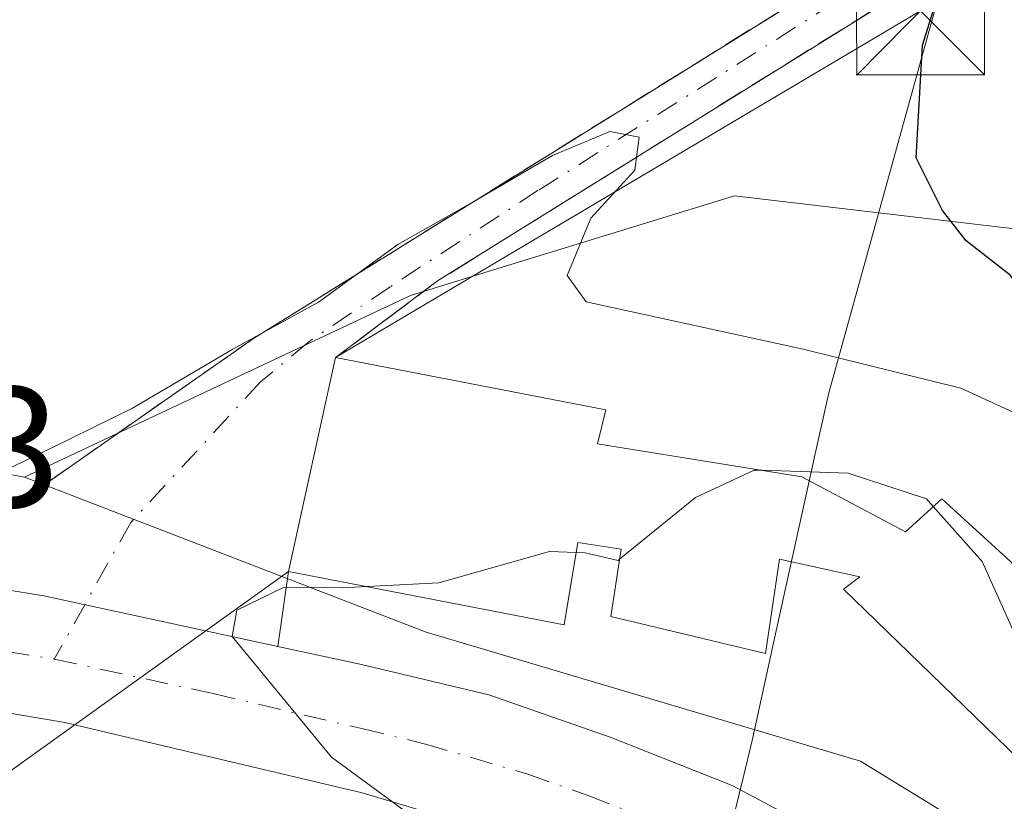
# Model space of a CAD drawing. Units: metres. Extents: x 593426 to 596856, y 4756821 to 4759190.
# Drawn here: x 595562 to 595619, y 4757201 to 4757247 of the extents above; entities that cross this region are included whole.
import ezdxf

# ---------------------------------------------------------------- set-up
doc = ezdxf.new("R2010")
doc.units = ezdxf.units.M
doc.header["$MEASUREMENT"] = 0
doc.linetypes.add('DGN Style 3', pattern=[2.307223458686699, 1.648016756204785, -0.6592067024819142])
doc.linetypes.add('DGN Style 4', pattern=[2.6384748266838614, 1.318413404963828, -0.6592067024819142, 0.001648016756204785, -0.6592067024819142])
for name, color, linetype, lineweight in [('Arbolado forestal CxS', 92, 'Continuous', 0), ('Carretera de calzada única Cxs', 7, 'Continuous', 13), ('Carretera de calzada única eje', 7, 'DGN Style 4', 0), ('Cima', 7, 'Continuous', 0), ('Curva de nivel maestra', 30, 'Continuous', 30), ('Curva de nivel normal', 30, 'Continuous', 0), ('Edificación Cxs', 1, 'Continuous', 13), ('Entidad de ámbito territorial', 7, 'Continuous', 0), ('Entidad de ámbito territorial CxS', 92, 'Continuous', 0), ('Núcleo urbano CxS', 7, 'Continuous', 0), ('Obra de contención lineal', 1, 'DGN Style 3', 13), ('Pista pavimentada Cxs', 135, 'Continuous', 0), ('Pista pavimentada eje', 135, 'DGN Style 4', 0), ('Rótulo de punto de cota en construcción', 7, 'Continuous', 0), ('Tendido', 6, 'Continuous', 0), ('Torre de tendido puntual', 7, 'Continuous', 0)]:
    doc.layers.add(name, color=color, linetype=linetype, lineweight=lineweight)
doc.styles.add('Style-Arial', font='txt')

# ---------------------------------------------------------------- blocks, each defined once
blk = doc.blocks.new('*U19')
at = {"layer": 'Núcleo urbano CxS', "color": 7, "linetype": 'Continuous', "lineweight": 0}
blk.add_polyline3d([(595620.2200999996, 4757249.520099999, 472.5084000000061), (595623.7500999998, 4757236.6801, 472.632700000002), (595625.1176000005, 4757233.653100001, 472.5304000000033), (595603.2959000003, 4757236.2213, 477.8065000000061), (595587.6979, 4757231.421900001, 481.6159000000043), (595584.3639000002, 4757230.3961, 481.6242999999959), (595561.8004999999, 4757219.767700001, 480.1736999999994), (595542.6748000003, 4757223.325999999, 473.8842000000004), (595543.2701000003, 4757226.110099999, 473.8395000000019), (595547.2701000003, 4757239.0601, 473.9128999999957), (595552.2701000003, 4757252.040100001, 473.7051999999967)], dxfattribs=at)
blk = doc.blocks.new('*U22')
at = {"layer": 'Núcleo urbano CxS', "color": 7, "linetype": 'Continuous', "lineweight": 0}
blk.add_polyline3d([(595626.5148999998, 4757147.160700001, 501.3693000000058), (595610.6004999997, 4757158.3671, 504.5099000000046), (595599.0960999997, 4757164.1195, 507.319399999993), (595584.3552999999, 4757174.1863, 505.573000000004), (595576.7949000001, 4757190.567500001, 490.5059999999939), (595563.3784999996, 4757198.459100001, 485.2290999999968), (595546.1431, 4757200.6139, 484.0359000000026), (595545.9153000005, 4757200.642300001, 484.0108999999939), (595544.4373000005, 4757200.827099999, 483.8650999999954), (595536.5998000001, 4757200.173800001, 481.5457000000025), (595537.6529999999, 4757203.302400001, 483.8231999999989), (595538.7901, 4757206.6801, 484.405700000003), (595542.0401, 4757220.4001, 475.2299000000058), (595542.3101000005, 4757221.620100001, 474.4679000000033), (595542.6748000003, 4757223.325999999, 473.8842000000004), (595561.8004999999, 4757219.767700001, 480.1736999999994), (595585.2748999996, 4757210.7193, 485.196100000001), (595610.6749, 4757203.1787, 486.5216999999975), (595628.1375000002, 4757192.463, 487.2057000000059)], dxfattribs=at)
blk = doc.blocks.new('5TTEND')
at = {"layer": 'Cima', "color": 7, "linetype": 'Continuous', "lineweight": 0}
for p, q in [((-0.375, 0.3754), (0.375, -0.3746)), ((0.3720000000000001, 0.3784000000000001), (-0.3720000000000001, -0.3776))]:
    blk.add_line(p, q, dxfattribs=at)
at = {"layer": 'Cima', "color": 7, "linetype": 'Continuous', "lineweight": 0, "flags": 128}
blk.add_lwpolyline([(-0.375, -0.3746), (0.375, -0.3746), (0.375, 0.3754), (-0.375, 0.3754), (-0.3720000000000001, -0.3776)], dxfattribs=at)

msp = doc.modelspace()

# ---------------------------------------------------------------- linework, layer by layer
at = {"layer": 'Arbolado forestal CxS', "color": 92, "linetype": 'Continuous', "lineweight": 0}
for points in [[(595628.1375000002, 4757192.463, 487.2057000000059), (595610.6749, 4757203.1787, 486.5216999999975), (595585.2748999996, 4757210.7193, 485.196100000001), (595561.8004999999, 4757219.767700001, 480.1736999999994), (595584.3639000002, 4757230.3961, 481.6242999999959), (595587.6979, 4757231.421900001, 481.6159000000043), (595603.2959000003, 4757236.2213, 477.8065000000061), (595625.1176000005, 4757233.653100001, 472.5304000000033)], [(595625.1176000005, 4757233.653100001, 472.5304000000033), (595603.2959000003, 4757236.2213, 477.8065000000061), (595587.6979, 4757231.421900001, 481.6159000000043), (595584.3639000002, 4757230.3961, 481.6242999999959), (595561.8004999999, 4757219.767700001, 480.1736999999994)], [(595561.8004999999, 4757219.767700001, 480.1736999999994), (595585.2748999996, 4757210.7193, 485.196100000001), (595610.6749, 4757203.1787, 486.5216999999975), (595628.1375000002, 4757192.463, 487.2057000000059), (595660.9811000006, 4757157.089500001, 485.4864999999991), (595674.4030999999, 4757141.586100001, 485.0834000000032), (595674.4589000001, 4757141.519099999, 485.0763000000007), (595703.3525, 4757105.554500001, 483.7884999999952), (595723.7685000002, 4757079.936899999, 482.4413999999961), (595749.5994999995, 4757047.3599, 480.895399999994), (595759.7380999997, 4757034.025900001, 480.3796000000002), (595759.8450999996, 4757033.8761, 480.3730999999971), (595764.0050999997, 4757027.6461, 480.2356), (595764.1102999998, 4757027.476500001, 480.2333000000072), (595774.4024999999, 4757009.5327, 479.3565999999992), (595774.4489000002, 4757009.4485, 479.3494999999967), (595780.3189000003, 4756998.408500001, 478.7160000000004)]]:
    msp.add_polyline3d(points, dxfattribs=at)
at = {"layer": 'Carretera de calzada única Cxs', "color": 7, "linetype": 'Continuous', "lineweight": 13, "extrusion": (-0.1319712314327974, -0.3709628252840041, 0.9192225934622259), "elevation": -1842900.625757718, "flags": 128}
msp.add_lwpolyline([(-1033392.967198813, 4303671.487441844), (-1033385.776530568, 4303672.917071743), (-1033371.91129447, 4303674.875479301)], dxfattribs=at)
at = {"layer": 'Carretera de calzada única Cxs', "color": 7, "linetype": 'Continuous', "lineweight": 13}
for points in [[(595629.8000999996, 4757175.9001, 486.2918999999966), (595610.4200999998, 4757189.800100001, 485.9967000000034), (595606.1201, 4757192.360099999, 485.8846000000049), (595601.6601, 4757194.590100001, 485.9749000000011), (595593.5100999996, 4757197.7601, 485.3059999999969), (595581.5500999996, 4757201.3301, 485.1521000000066), (595564.1700999998, 4757205.4301, 484.8815000000032), (595543.1901000004, 4757208.9801, 485.5715000000055), (595546.0100999996, 4757215.590100001, 483.8819999999978), (595555.7248999998, 4757214.0121, 484.2646999999997), (595562.9401000004, 4757212.840100001, 484.8276000000042), (595576.6067000004, 4757209.888900001, 485.5987000000023), (595581.5100999996, 4757208.8301, 486.1223999999929), (595588.9401000004, 4757207.0601, 485.7317999999942), (595596.0301000001, 4757204.590100001, 485.7654000000039), (595603.1700999998, 4757201.7601, 486.0938000000024), (595609.9801000003, 4757198.140100001, 486.6083000000072), (595618.7301000003, 4757193.340100001, 486.9545000000071), (595624.4600999998, 4757189.610099999, 487.0368000000017)], [(595576.6067000004, 4757209.888900001, 485.5987000000023), (595581.5100999996, 4757208.8301, 486.1223999999929), (595588.9401000004, 4757207.0601, 485.7317999999942), (595596.0301000001, 4757204.590100001, 485.7654000000039), (595603.1700999998, 4757201.7601, 486.0938000000024), (595609.9801000003, 4757198.140100001, 486.6083000000072), (595618.7301000003, 4757193.340100001, 486.9545000000071), (595624.4600999998, 4757189.610099999, 487.0368000000017), (595633.2600999996, 4757182.5001, 487.8791000000056), (595652.6700999998, 4757163.2401, 486.4939000000013), (595658.6401000004, 4757155.210100001, 487.3104000000022), (595672.1201, 4757139.640100001, 488.2124999999942), (595701.0100999996, 4757103.6801, 486.4870999999985), (595721.4200999998, 4757078.0701, 483.187699999995), (595747.2301000003, 4757045.520099999, 481.3819999999978), (595757.3501000004, 4757032.210100001, 480.8377000000037), (595761.5100999996, 4757025.9801, 481.188599999994), (595771.8000999996, 4757008.040100001, 480.9416999999958), (595777.6700999998, 4756997.0001, 481.1996999999974)], [(595766.1601, 4757003.860099999, 480.0908000000054), (595760.4401000004, 4757013.850099999, 480.4799999999959), (595753.6901000004, 4757024.380100001, 480.3564000000042), (595750.2600999996, 4757029.420100001, 480.9207000000025), (595744.5301000001, 4757037.5701, 480.9851000000053), (595732.4101, 4757053.4801, 481.7733000000007), (595716.1001000004, 4757073.8101, 483.1552999999985), (595702.3201000001, 4757091.210100001, 484.2364999999991), (595683.0701000001, 4757114.920100001, 485.7470999999932), (595668.9200999998, 4757132.2401, 486.7421999999933), (595656.1001000004, 4757147.380100001, 486.6665999999968), (595644.9600999998, 4757160.840100001, 486.5288), (595637.8701, 4757168.8101, 486.3885000000009), (595634.2500999998, 4757172.2601, 486.3380999999936), (595629.8000999996, 4757175.9001, 486.2918999999966), (595610.4200999998, 4757189.800100001, 485.9967000000034), (595606.1201, 4757192.360099999, 485.8846000000049), (595601.6601, 4757194.590100001, 485.9749000000011), (595593.5100999996, 4757197.7601, 485.3059999999969), (595581.5500999996, 4757201.3301, 485.1521000000066), (595564.1700999998, 4757205.4301, 484.8815000000032), (595543.1901000004, 4757208.9801, 485.5715000000055)]]:
    msp.add_polyline3d(points, dxfattribs=at)
at = {"layer": 'Carretera de calzada única eje', "color": 7, "linetype": 'DGN Style 4', "lineweight": 0, "extrusion": (0.1584048624217411, 0.9736670733834402, 0.1639522179480226), "elevation": 4726357.539722944, "flags": 128}
msp.add_lwpolyline([(176086.1502614898, -785035.0014754359), (176081.9219703445, -785034.8715168732), (176066.9286404683, -785034.9184519859)], dxfattribs=at)
at = {"layer": 'Carretera de calzada única eje', "color": 7, "linetype": 'DGN Style 4', "lineweight": 0}
msp.add_polyline3d([(595563.5500999996, 4757209.140100001, 484.7546000000002), (595572.8300999999, 4757207.130100001, 484.9478999999993), (595581.5301000001, 4757205.0801, 485.1373000000021), (595585.2500999998, 4757204.1801, 485.2756999999983), (595591.2301000003, 4757202.4101, 485.4109000000026), (595594.7600999996, 4757201.1801, 485.5146999999997), (595598.3300999999, 4757199.7601, 485.6154999999999), (595602.4101, 4757198.1801, 485.7467999999935), (595605.8201000001, 4757196.360099999, 485.920499999993), (595608.0500999996, 4757195.2501, 485.982600000003), (595610.2100999998, 4757193.970100001, 486.0650000000023), (595614.5701000001, 4757191.5701, 486.2005000000063), (595617.4401000004, 4757189.710100001, 486.2859000000026), (595627.1401000004, 4757182.7601, 486.3859999999986), (595631.5301000001, 4757179.190099999, 486.5779000000039), (595633.7500999998, 4757177.380100001, 486.6296000000002), (595635.5701000001, 4757175.6501, 486.7275999999983), (595645.2600999996, 4757166.0101, 486.6296000000002), (595648.8201000001, 4757162.040100001, 486.498900000006), (595651.8000999996, 4757158.0101, 486.4891999999964), (595657.3701, 4757151.290100001, 486.4946000000054), (595664.1201, 4757143.5101, 486.3991999999998), (595670.5100999996, 4757135.9301, 486.7274999999936), (595677.6001000004, 4757127.270099999, 486.6548000000039)], dxfattribs=at)
at = {"layer": 'Curva de nivel maestra', "color": 30, "linetype": 'Continuous', "lineweight": 30, "elevation": 475, "flags": 128}
msp.add_lwpolyline([(595707.9199999999, 4757130.800100001), (595704.5499999998, 4757134.9901), (595700.0099999999, 4757139.290100001), (595696.5199999996, 4757143.140100001), (595690.6600000003, 4757146.7301), (595683.7699999996, 4757150.2601), (595678.7699999996, 4757156.2501), (595671.4199999999, 4757163.380100001), (595666, 4757169.3201), (595662.7100000001, 4757173.860099999), (595658.3499999996, 4757178.860099999), (595655.5899999999, 4757183.5801), (595650.4100000003, 4757188.390100001), (595640.0599999996, 4757199.520099999), (595630.79, 4757212.4101), (595624.7400000002, 4757224.360099999), (595621.4299999997, 4757229.050100001), (595619.4199999999, 4757231.5801), (595616.8499999996, 4757233.590100001), (595615.4500000002, 4757235.360099999), (595613.9299999997, 4757238.4301), (595614.2999999998, 4757245.020099999), (595615.7400000002, 4757249.630100001)], dxfattribs=at)
at = {"layer": 'Curva de nivel normal', "color": 30, "linetype": 'Continuous', "lineweight": 0, "flags": 128}
for points, elevation in [([(595547.3331000004, 4757218.679300001), (595547.3375000004, 4757218.678300001), (595548.4500000002, 4757218.42), (595556.9900000002, 4757218.42), (595563.3600000005, 4757221.470000001), (595568.1299999999, 4757223.800000001), (595573.9800000006, 4757227.26), (595578.9900000002, 4757230), (595583.6200000001, 4757233.380000001), (595588.0700000003, 4757235.880000001), (595592.6699999999, 4757238.58), (595596.0199999996, 4757239.970000001), (595597.7400000002, 4757239.65), (595597.4800000006, 4757237.710000001), (595594.9100000003, 4757234.91), (595593.5199999996, 4757231.57), (595594.6299999999, 4757230.02), (595607.3200000003, 4757227.26), (595616.54, 4757224.980000001), (595619.8399999999, 4757223.449999999)], 480), ([(595604.8956000004, 4757220.1757), (595604.4600000001, 4757220.189999999), (595601.0300000003, 4757218.58), (595596.5807999996, 4757214.975400001)], 485), ([(595614.9168999996, 4757218.054400001), (595614.5199999996, 4757218.5), (595609.9400000004, 4757220.01), (595604.8956000004, 4757220.1757)], 485), ([(595626.7358999997, 4757205.0581), (595626.5700000003, 4757205.180000001), (595622.8399999999, 4757206.119999999), (595620.6900000004, 4757208.34), (595617.7800000003, 4757214.84), (595614.9168999996, 4757218.054400001)], 485), ([(595594.0448000003, 4757215.3806), (595592.5, 4757215.439999999), (595586.0300000003, 4757213.600000001), (595581.8393000001, 4757213.377900001)], 485), ([(595596.5807999996, 4757214.975400001), (595596.5, 4757214.91), (595594.5800000001, 4757215.359999999), (595594.0448000003, 4757215.3806)], 485), ([(595581.8393000001, 4757213.377900001), (595580.3700000001, 4757213.300000001), (595576.9800000006, 4757213.34), (595574.2199999997, 4757212), (595573.9500000002, 4757210.470000001), (595579.75, 4757203.42), (595584.8700000001, 4757199.65), (595587.8700000001, 4757197.74), (595585.3399999999, 4757197.58), (595578.4400000004, 4757198.699999999), (595568.6100000005, 4757199.140000001), (595563.7999999998, 4757198.600000001), (595560.1799999997, 4757197.310000001), (595555.75, 4757194.08), (595552.1200000001, 4757192.08), (595549.5, 4757191.09), (595546.0499999998, 4757187.800000001), (595541.9600000001, 4757184.199999999), (595538.3700000001, 4757178.720000001), (595534.1699999999, 4757169.699999999), (595531.2999999998, 4757161.449999999), (595527.9100000003, 4757153.949999999), (595523.9600000001, 4757147.65)], 485)]:
    msp.add_lwpolyline(points, dxfattribs=dict(at, elevation=elevation))
at = {"layer": 'Edificación Cxs', "color": 1, "linetype": 'Continuous', "lineweight": 13, "elevation": 493.940499999997, "flags": 128}
msp.add_lwpolyline([(595607.2301000003, 4757219.800100001), (595613.3000999996, 4757216.590100001), (595615.4200999998, 4757218.5101), (595628.3800999997, 4757206.6801), (595622.4600999998, 4757200.840100001), (595609.6700999998, 4757213.2401), (595610.6201, 4757213.960100001), (595605.9401000004, 4757214.9901), (595605.1101000002, 4757209.4801), (595596.0701000001, 4757211.630100001), (595596.6700999998, 4757215.5601), (595594.1401000004, 4757215.960100001), (595593.3501000004, 4757211.1501), (595577.2301000003, 4757214.270099999), (595579.9801000003, 4757226.7601), (595595.7801000001, 4757223.720100001), (595595.3000999996, 4757221.720100001)], close=True, dxfattribs=at)
at = {"layer": 'Edificación Cxs', "color": 1, "linetype": 'Continuous', "lineweight": 13, "extrusion": (0.1391006456100748, 0.7280656647460884, 0.6712461532170572), "elevation": 3546745.106957893, "flags": 128}
msp.add_lwpolyline([(307746.0315556568, -3211201.289750816), (307729.9417712874, -3211201.257749831), (307730.0379220023, -3211198.197746919), (307717.9595628926, -3211198.723491463)], dxfattribs=at)
at = {"layer": 'Edificación Cxs', "color": 1, "linetype": 'Continuous', "lineweight": 13}
msp.add_polyline3d([(595607.2301000003, 4757219.800100001, 487.6906000000017), (595613.3000999996, 4757216.590100001, 492.2658999999985), (595615.4200999998, 4757218.5101, 492.8689000000013), (595628.3800999997, 4757206.6801, 493.940499999997), (595622.4600999998, 4757200.840100001, 489.9587999999931), (595609.6700999998, 4757213.2401, 489.2477000000072), (595610.6201, 4757213.960100001, 490.0485999999946), (595605.9401000004, 4757214.9901, 488.0408000000025), (595605.1101000002, 4757209.4801, 487.1845999999932), (595596.0701000001, 4757211.630100001, 487.8916000000027), (595596.6700999998, 4757215.5601, 488.6817000000011), (595594.1401000004, 4757215.960100001, 490.3387999999978), (595593.3501000004, 4757211.1501, 488.4545999999973), (595577.2301000003, 4757214.270099999, 486.7262000000047), (595579.9801000003, 4757226.7601, 485.788400000005)], dxfattribs=at)
at = {"layer": 'Entidad de ámbito territorial', "color": 7, "linetype": 'Continuous', "lineweight": 0, "flags": 128}
msp.add_lwpolyline([(595582.6009999987, 4757001.647), (595583.2079999981, 4757023.131999998), (595583.7779999981, 4757047.539000003), (595587.4009999998, 4757080.130000004), (595587.7799999989, 4757082.62), (595591.6260000004, 4757107.881999998), (595595.3659999999, 4757132.713999998), (595597.3909999989, 4757152.021000002), (595597.611999999, 4757154.118000002), (595597.7959999995, 4757155.876999999), (595598.3029999983, 4757160.712), (595598.3139999984, 4757160.825999999), (595600.9679999988, 4757189.017000004), (595601.2019999987, 4757191.504000001), (595603.5159999994, 4757201.012000001), (595603.806, 4757202.205), (595604.3359999997, 4757204.380999999), (595605.7479999999, 4757210.791000001), (595608.065999998, 4757221.306), (595608.7730000002, 4757224.520000001), (595608.8249999991, 4757224.709000002), (595614.6150000005, 4757245.668999999), (595616.1719999999, 4757251.306000002)], dxfattribs=at)
msp.add_lwpolyline([(595582.6009999987, 4757001.647), (595583.2079999981, 4757023.131999998), (595583.7779999981, 4757047.539000003), (595587.4009999998, 4757080.130000004), (595587.7799999989, 4757082.62), (595591.6260000004, 4757107.881999998), (595595.3659999999, 4757132.713999998), (595597.3909999989, 4757152.021000002), (595597.611999999, 4757154.118000002), (595597.7959999995, 4757155.876999999), (595598.3029999983, 4757160.712), (595598.3139999984, 4757160.825999999), (595600.9679999988, 4757189.017000004), (595601.2019999987, 4757191.504000001), (595603.5159999994, 4757201.012000001), (595603.806, 4757202.205), (595604.3359999997, 4757204.380999999), (595605.7479999999, 4757210.791000001), (595608.065999998, 4757221.306), (595608.7730000002, 4757224.520000001), (595608.8249999991, 4757224.709000002), (595614.6150000005, 4757245.668999999), (595616.1719999999, 4757251.306000002)], dxfattribs=at)
at = {"layer": 'Entidad de ámbito territorial CxS', "color": 92, "linetype": 'Continuous', "lineweight": 0, "flags": 128}
for points in [[(595582.6009999996, 4757001.647), (595583.2079999989, 4757023.131999999), (595583.7779999989, 4757047.539000002), (595587.4010000007, 4757080.130000002), (595587.7799999998, 4757082.619999999), (595591.6260000013, 4757107.881999998), (595595.3660000007, 4757132.713999999), (595597.3909999997, 4757152.021000001), (595597.6119999997, 4757154.118000001), (595597.7960000003, 4757155.877), (595598.3029999991, 4757160.711999999), (595598.3139999993, 4757160.825999998), (595600.9679999996, 4757189.017000002), (595601.2019999995, 4757191.504000001), (595603.5160000002, 4757201.012), (595603.8060000008, 4757202.205), (595604.3360000005, 4757204.380999999), (595605.7480000008, 4757210.791), (595608.0659999988, 4757221.306), (595608.773000001, 4757224.52), (595608.8250000001, 4757224.709000001), (595614.6150000015, 4757245.669000001), (595616.1720000008, 4757251.306000001)], [(595616.1720000008, 4757251.306000001), (595614.6150000015, 4757245.669000001), (595608.8250000001, 4757224.709000001), (595608.773000001, 4757224.52), (595608.0659999988, 4757221.306), (595605.7480000008, 4757210.791), (595604.3360000005, 4757204.380999999), (595603.8060000008, 4757202.205), (595603.5160000002, 4757201.012), (595601.2019999995, 4757191.504000001), (595600.9679999996, 4757189.017000002), (595598.3139999993, 4757160.825999998), (595598.3029999991, 4757160.711999999), (595597.7960000003, 4757155.877), (595597.6119999997, 4757154.118000001), (595597.3909999997, 4757152.021000001), (595595.3660000007, 4757132.713999999), (595591.6260000013, 4757107.881999998), (595587.7799999998, 4757082.619999999), (595587.4010000007, 4757080.130000002), (595583.7779999989, 4757047.539000002), (595583.2079999989, 4757023.131999999), (595582.6009999996, 4757001.647)]]:
    msp.add_lwpolyline(points, dxfattribs=at)
at = {"layer": 'Núcleo urbano CxS', "color": 7, "linetype": 'Continuous', "lineweight": 0, "extrusion": (-0.3024354841618236, 0.05626754487827246, 0.9515076149528049), "elevation": 88014.9442244099, "flags": 128}
msp.add_lwpolyline([(-4785898.2386625, -270696.3137411192), (-4785898.238662501, -270675.8684064531)], dxfattribs=at)
msp.add_lwpolyline([(-4785898.2386625, -270696.3137411192), (-4785898.238662501, -270675.8684064531)], dxfattribs=at)
at = {"layer": 'Núcleo urbano CxS', "color": 7, "linetype": 'Continuous', "lineweight": 0}
for points in [[(595625.1176000005, 4757233.653100001, 472.5304000000033), (595603.2959000003, 4757236.2213, 477.8065000000061), (595587.6979, 4757231.421900001, 481.6159000000043), (595584.3639000002, 4757230.3961, 481.6242999999959), (595561.8004999999, 4757219.767700001, 480.1736999999994)], [(595561.8004999999, 4757219.767700001, 480.1736999999994), (595585.2748999996, 4757210.7193, 485.196100000001), (595610.6749, 4757203.1787, 486.5216999999975), (595628.1375000002, 4757192.463, 487.2057000000059), (595660.9811000006, 4757157.089500001, 485.4864999999991), (595674.4030999999, 4757141.586100001, 485.0834000000032), (595674.4589000001, 4757141.519099999, 485.0763000000007), (595703.3525, 4757105.554500001, 483.7884999999952), (595723.7685000002, 4757079.936899999, 482.4413999999961), (595749.5994999995, 4757047.3599, 480.895399999994), (595759.7380999997, 4757034.025900001, 480.3796000000002), (595759.8450999996, 4757033.8761, 480.3730999999971), (595764.0050999997, 4757027.6461, 480.2356), (595764.1102999998, 4757027.476500001, 480.2333000000072), (595774.4024999999, 4757009.5327, 479.3565999999992), (595774.4489000002, 4757009.4485, 479.3494999999967), (595780.3189000003, 4756998.408500001, 478.7160000000004)]]:
    msp.add_polyline3d(points, dxfattribs=at)
at = {"layer": 'Obra de contención lineal', "color": 1, "linetype": 'DGN Style 3', "lineweight": 13, "extrusion": (0.1665566043656227, 0.1035665196486658, 0.9805778263605883), "elevation": 592363.5965548827, "flags": 128}
msp.add_lwpolyline([(3725409.942162023, -2959160.179167017), (3725409.942162023, -2959113.59688873)], dxfattribs=at)
at = {"layer": 'Obra de contención lineal', "color": 1, "linetype": 'DGN Style 3', "lineweight": 13, "extrusion": (-0.3881923209732793, 0.7892137199011868, 0.4758659750991971), "elevation": 3523500.22312241, "flags": 128}
msp.add_lwpolyline([(-2634165.753373468, -1905859.110422074), (-2634131.134008305, -1905851.850421258), (-2634123.799640029, -1905848.939849149)], dxfattribs=at)
at = {"layer": 'Obra de contención lineal', "color": 1, "linetype": 'DGN Style 3', "lineweight": 13, "extrusion": (-0.1678591740557979, 0.06310279053962438, 0.983789273935947), "elevation": 200700.2379643488, "flags": 128}
msp.add_lwpolyline([(-4662527.906279307, -1098344.741370022), (-4662530.923142877, -1098332.135444964), (-4662546.124731084, -1098321.535895133)], dxfattribs=at)
at = {"layer": 'Pista pavimentada Cxs', "color": 135, "linetype": 'Continuous', "lineweight": 0, "extrusion": (0.1665566043656227, 0.1035665196486658, 0.9805778263605883), "elevation": 592363.5965548827, "flags": 128}
msp.add_lwpolyline([(3725409.942162023, -2959113.59688873), (3725409.942162023, -2959160.179167017)], dxfattribs=at)
at = {"layer": 'Pista pavimentada Cxs', "color": 135, "linetype": 'Continuous', "lineweight": 0, "extrusion": (-0.3881923209732793, 0.7892137199011868, 0.4758659750991971), "elevation": 3523500.22312241, "flags": 128}
msp.add_lwpolyline([(-2634165.753373468, -1905859.110422074), (-2634131.134008305, -1905851.850421258), (-2634123.799640029, -1905848.939849149)], dxfattribs=at)
at = {"layer": 'Pista pavimentada Cxs', "color": 135, "linetype": 'Continuous', "lineweight": 0, "extrusion": (-0.08407137221815641, -0.05875537330678093, 0.9947259976902871), "elevation": -329099.5594518417, "flags": 128}
msp.add_lwpolyline([(-3558161.626969161, 3196402.351217129), (-3558161.62696916, 3196420.883317406)], dxfattribs=at)
at = {"layer": 'Pista pavimentada Cxs', "color": 135, "linetype": 'Continuous', "lineweight": 0, "extrusion": (0.01572513756874137, 0.07142071572130172, 0.9973223157105736), "elevation": 349614.6047871655, "flags": 128}
msp.add_lwpolyline([(441278.3851187452, -4761193.674977352), (441278.3851187452, -4761180.851480604)], dxfattribs=at)
at = {"layer": 'Pista pavimentada Cxs', "color": 135, "linetype": 'Continuous', "lineweight": 0, "extrusion": (-0.1319712314327974, -0.3709628252840041, 0.9192225934622259), "elevation": -1842900.625757718, "flags": 128}
msp.add_lwpolyline([(-1033392.967198813, 4303671.487441844), (-1033385.776530568, 4303672.917071743), (-1033371.91129447, 4303674.875479301)], dxfattribs=at)
at = {"layer": 'Pista pavimentada Cxs', "color": 135, "linetype": 'Continuous', "lineweight": 0, "extrusion": (-0.03478041437781622, -0.2444336725093499, 0.9690420540509578), "elevation": -1183066.119654691, "flags": 128}
msp.add_lwpolyline([(-80514.77697061212, 4645392.557445886), (-80514.77697061212, 4645387.990740592)], dxfattribs=at)
at = {"layer": 'Pista pavimentada Cxs', "color": 135, "linetype": 'Continuous', "lineweight": 0}
msp.add_polyline3d([(595615.4901000002, 4757249.620100001, 476.843200000003), (595585.9501, 4757231.2401, 483.2284999999974), (595579.9801000003, 4757226.7601, 485.788400000005), (595577.2301000003, 4757214.270099999, 486.7262000000047), (595576.6067000004, 4757209.888900001, 485.5987000000023), (595562.9401000004, 4757212.840100001, 484.8276000000042), (595555.7248999998, 4757214.0121, 484.2646999999997), (595560.0800999999, 4757217.3201, 484.6291999999958), (595575.1901000004, 4757227.880100001, 486.5299999999989), (595613.9801000003, 4757252.0001, 477.3938000000053)], close=True, dxfattribs=at)
at = {"layer": 'Pista pavimentada eje', "color": 135, "linetype": 'DGN Style 4', "lineweight": 0}
msp.add_polyline3d([(595614.7506999997, 4757250.785300001, 477.2186999999976), (595609.1804999998, 4757247.5327, 479.2220999999991), (595591.8371000001, 4757236.539100001, 481.3947999999946), (595583.1851000005, 4757230.9035, 484.6811000000016), (595578.4227, 4757227.688899999, 485.1318000000028), (595575.6047, 4757225.347300001, 486.046199999997), (595568.0245000003, 4757217.131899999, 485.3583999999974), (595563.5500999996, 4757209.140100001, 484.7546000000002)], dxfattribs=at)
at = {"layer": 'Tendido', "color": 6, "linetype": 'Continuous', "lineweight": 0, "extrusion": (0.1900132076038605, 0.1126676603825841, 0.975295329241357), "elevation": 649627.4585308515, "flags": 128}
msp.add_lwpolyline([(3788204.423533308, -2865946.13158357), (3788204.423533308, -2865905.372887116)], dxfattribs=at)
at = {"layer": 'Tendido', "color": 6, "linetype": 'Continuous', "lineweight": 0, "extrusion": (0.164002702544965, -0.02894526971962289, 0.9860351337142131), "elevation": -39542.64571773967, "flags": 128}
msp.add_lwpolyline([(4788323.848729298, 237046.7979512694), (4788306.478250149, 237064.001891707), (4788282.035566812, 237070.4172663756)], dxfattribs=at)

# ---------------------------------------------------------------- block references
at = {"layer": 'Núcleo urbano CxS', "color": 7, "linetype": 'Continuous', "lineweight": 0}
for name in ['*U19', '*U22']:
    msp.add_blockref(name, (0, 0), dxfattribs=at)
at = {"layer": 'Torre de tendido puntual', "color": 7, "linetype": 'Continuous', "lineweight": 0, "xscale": 10, "yscale": 10, "zscale": 10}
msp.add_blockref('5TTEND', (595614.1728999997, 4757247.034600001, 476.7845999999991), dxfattribs=at)

# ---------------------------------------------------------------- texts
at = {"layer": 'Rótulo de punto de cota en construcción', "color": 7, "linetype": 'Continuous', "lineweight": 0, "style": 'Style-Arial'}
msp.add_text('484,53', height=7.000000000000002, dxfattribs=at).set_placement((595534.7378000002, 4757218.037799999))

doc.saveas('drawing.dxf')
